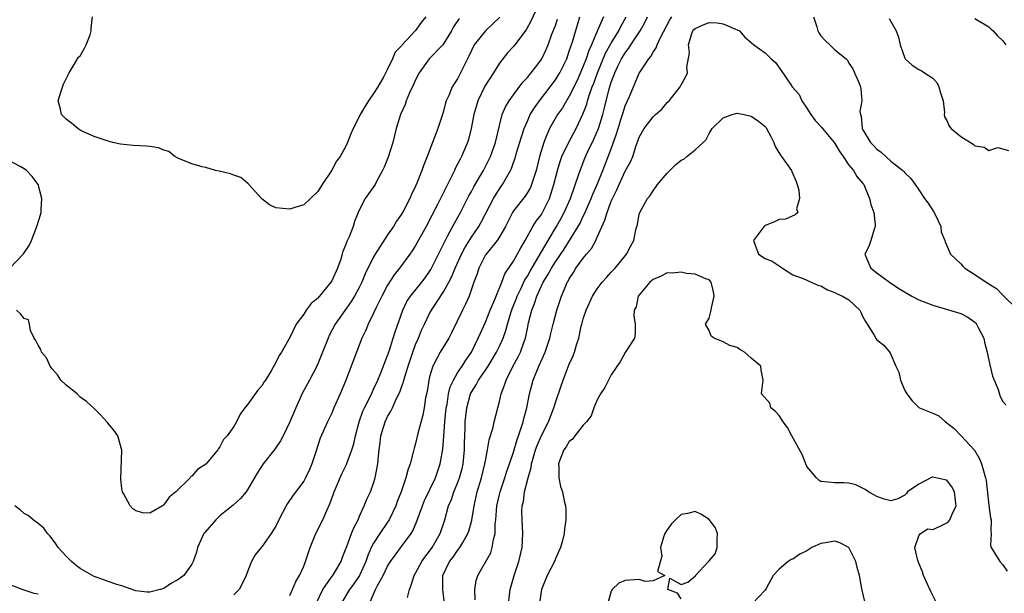
# Model space of a CAD drawing. Units: inches. Extents: x 2526000 to 2529000, y 1539000 to 1542000.
# Drawn here: x 2528570 to 2528711, y 1539172 to 1539255 of the extents above; entities that cross this region are included whole.
import ezdxf

# ---------------------------------------------------------------- set-up
doc = ezdxf.new("R2010")
doc.units = ezdxf.units.IN
doc.header["$MEASUREMENT"] = 0
doc.layers.add('LD25261539_2ft', color=253, linetype='Continuous')

msp = doc.modelspace()

# ---------------------------------------------------------------- linework, layer by layer
at = {"layer": 'LD25261539_2ft'}
for points, elevation in [([(2528644.43, 1539256.43), (2528643.52, 1539254.48), (2528642.84, 1539253.16), (2528641.19, 1539251), (2528641, 1539250.77), (2528640.15, 1539249.85), (2528639, 1539248.37), (2528638.15, 1539247), (2528636.93, 1539245.07), (2528635.92, 1539243), (2528635.7, 1539242.3), (2528635.33, 1539241), (2528634.97, 1539239), (2528634.58, 1539237.42), (2528634.45, 1539237), (2528633.57, 1539235), (2528633.36, 1539234.64), (2528633, 1539233.89), (2528632.69, 1539233.31), (2528632.55, 1539233), (2528632.14, 1539232.14), (2528631.37, 1539230.63), (2528630.14, 1539228.14), (2528628.51, 1539225), (2528627, 1539222.24), (2528626.51, 1539221.49), (2528626.18, 1539221), (2528624.72, 1539219), (2528623.95, 1539218.05), (2528623, 1539216.58), (2528622.17, 1539215), (2528621.37, 1539213.37), (2528621, 1539212.55), (2528620.21, 1539211), (2528619.88, 1539210.12), (2528619.33, 1539209), (2528618.55, 1539207), (2528617, 1539202.82), (2528616.22, 1539201), (2528615.32, 1539199), (2528615, 1539198.24), (2528614.38, 1539197), (2528613.35, 1539194.65), (2528612.71, 1539192.71), (2528612.16, 1539191), (2528611.82, 1539190.18), (2528611.27, 1539189), (2528611, 1539188.52), (2528609.51, 1539186.49), (2528608.68, 1539185.32), (2528608.49, 1539185), (2528607.43, 1539183), (2528607, 1539182.08), (2528606.35, 1539181), (2528605, 1539179.12), (2528604.89, 1539179), (2528604.05, 1539177.95), (2528603.55, 1539177), (2528603, 1539175.65), (2528602.78, 1539175), (2528602.2, 1539173.8), (2528601.75, 1539173), (2528601, 1539172.25)], 8648), ([(2528639.06, 1539254.94), (2528637, 1539252.99), (2528635.4, 1539251), (2528635, 1539250.2), (2528634.63, 1539249.37), (2528633.86, 1539247.86), (2528633.45, 1539247), (2528633.29, 1539246.71), (2528633, 1539246.11), (2528632.26, 1539245), (2528631.76, 1539243.76), (2528631.4, 1539243), (2528631.29, 1539242.71), (2528631, 1539241.49), (2528630.86, 1539241), (2528630.18, 1539239), (2528629.41, 1539237), (2528628.68, 1539235), (2528628.18, 1539233.82), (2528627.92, 1539233), (2528627.2, 1539231.2), (2528627, 1539230.76), (2528626.42, 1539229.58), (2528626.17, 1539229), (2528625.3, 1539227.3), (2528625, 1539226.75), (2528624.27, 1539225.73), (2528623.84, 1539225), (2528623, 1539223.78), (2528621.22, 1539221), (2528621, 1539220.62), (2528619.79, 1539218.21), (2528619.32, 1539217), (2528619, 1539216.36), (2528618.27, 1539215), (2528617.78, 1539214.22), (2528615.51, 1539211), (2528614.64, 1539209.36), (2528614.48, 1539209), (2528613.7, 1539207), (2528613, 1539205.31), (2528612.86, 1539205), (2528611.81, 1539203), (2528611.55, 1539202.45), (2528610.84, 1539201.16), (2528609.85, 1539199), (2528609, 1539197), (2528608.05, 1539195), (2528607.69, 1539194.31), (2528606.88, 1539193.12), (2528605.21, 1539191), (2528604.34, 1539189.66), (2528603, 1539187.35), (2528602.75, 1539187), (2528601.96, 1539186.04), (2528600.91, 1539185.09), (2528599, 1539183.56), (2528598.41, 1539183), (2528596.83, 1539181.18), (2528596.71, 1539181), (2528595.78, 1539179), (2528595.64, 1539178.36), (2528595.19, 1539177), (2528595, 1539176.63), (2528593.83, 1539175), (2528593, 1539174.38), (2528592.09, 1539173.91), (2528591, 1539173.16), (2528590.47, 1539173), (2528589, 1539172.62), (2528588.61, 1539172.61), (2528587, 1539172.82), (2528585, 1539173.52), (2528584.26, 1539173.74), (2528583, 1539174.17), (2528582.4, 1539174.4), (2528581, 1539174.88), (2528579, 1539176.02), (2528578.46, 1539176.46), (2528577.77, 1539177), (2528577, 1539177.76), (2528575.88, 1539179), (2528575.55, 1539179.55), (2528575, 1539180.25), (2528574.68, 1539180.68), (2528574.33, 1539181), (2528573.8, 1539181.8), (2528573, 1539182.45), (2528572.28, 1539183), (2528571.58, 1539183.58), (2528571, 1539183.9), (2528570.42, 1539184.42), (2528569.69, 1539185)], 8646), ([(2528633.24, 1539254.76), (2528632.44, 1539253.56), (2528632.14, 1539253), (2528631, 1539251.15), (2528630.89, 1539251), (2528628.94, 1539249), (2528627.5, 1539247), (2528627, 1539246.01), (2528626.69, 1539245.31), (2528626.12, 1539244.12), (2528625.68, 1539243), (2528625.53, 1539242.47), (2528624.83, 1539241), (2528624.24, 1539239), (2528623.98, 1539238.02), (2528623.74, 1539237), (2528623.07, 1539234.93), (2528622.51, 1539233.49), (2528622.28, 1539233), (2528621.41, 1539231.41), (2528621.2, 1539231), (2528619.81, 1539229), (2528619, 1539227.44), (2528618.8, 1539227), (2528618.28, 1539225.72), (2528618.05, 1539225), (2528617.48, 1539223.48), (2528617.18, 1539222.82), (2528617, 1539222.29), (2528616.61, 1539221.39), (2528616.52, 1539221), (2528616.29, 1539220.3), (2528615.81, 1539219), (2528615, 1539217.2), (2528614.88, 1539217), (2528613, 1539214.72), (2528612.06, 1539213.94), (2528611.36, 1539213), (2528611, 1539212.44), (2528609.94, 1539211), (2528609, 1539209.08), (2528607.8, 1539207), (2528607.47, 1539206.53), (2528607, 1539205.49), (2528606.33, 1539204.33), (2528605.52, 1539203), (2528605.31, 1539202.69), (2528605, 1539202.18), (2528604.44, 1539201.56), (2528603, 1539199.55), (2528602.56, 1539199), (2528601.91, 1539198.09), (2528601.4, 1539197), (2528601, 1539196.34), (2528600.03, 1539195), (2528599.52, 1539194.48), (2528599, 1539193.41), (2528598.79, 1539193.21), (2528598.7, 1539193), (2528597.05, 1539191), (2528597, 1539190.95), (2528595.8, 1539190.2), (2528595, 1539189.25), (2528594.83, 1539189.17), (2528594.74, 1539189), (2528592.7, 1539187), (2528591.76, 1539186.24), (2528591, 1539185.12), (2528590.91, 1539185.09), (2528590.8, 1539185), (2528589, 1539183.94), (2528587.99, 1539183.99), (2528587, 1539184.27), (2528586.54, 1539184.54), (2528586.18, 1539185), (2528585.23, 1539186.77), (2528585.09, 1539187), (2528585, 1539187.46), (2528584.81, 1539188.81), (2528584.97, 1539192.97), (2528584.39, 1539195), (2528583.82, 1539195.82), (2528583, 1539196.78), (2528582.91, 1539196.91), (2528582.81, 1539197), (2528581.96, 1539197.96), (2528581, 1539198.92), (2528579.91, 1539199.91), (2528579, 1539200.55), (2528578.57, 1539201), (2528577, 1539202.25), (2528576.24, 1539203), (2528575.75, 1539203.75), (2528575, 1539204.62), (2528574.73, 1539205), (2528574.18, 1539206.18), (2528573.5, 1539207), (2528573.38, 1539207.38), (2528573, 1539208), (2528572.68, 1539208.68), (2528572.45, 1539209), (2528571.92, 1539210.08), (2528571.76, 1539211), (2528571.61, 1539211.61), (2528571, 1539211.79), (2528570.5, 1539212.5), (2528569.91, 1539213)], 8644), ([(2528628.49, 1539255), (2528627.8, 1539254.2), (2528627, 1539253.04), (2528625.05, 1539250.95), (2528625, 1539250.86), (2528624.07, 1539249.93), (2528623.71, 1539249), (2528623, 1539247.5), (2528622.47, 1539246.47), (2528621.62, 1539245), (2528621, 1539244.01), (2528620.27, 1539243), (2528619.77, 1539242.23), (2528619.08, 1539241), (2528619, 1539240.79), (2528618.06, 1539239), (2528617.74, 1539238.26), (2528617.28, 1539237), (2528617, 1539236.39), (2528616.19, 1539235), (2528615.67, 1539234.33), (2528615, 1539233.06), (2528613.62, 1539231), (2528613, 1539229.99), (2528611, 1539228.08), (2528609.71, 1539227.71), (2528609, 1539227.47), (2528607, 1539227.65), (2528606.09, 1539228.09), (2528605, 1539228.95), (2528603.17, 1539231), (2528603.11, 1539231.11), (2528603, 1539231.16), (2528602.02, 1539232.02), (2528601, 1539232.34), (2528600.54, 1539232.54), (2528598.9, 1539232.9), (2528598.4, 1539233), (2528597, 1539233.41), (2528596.46, 1539233.54), (2528595, 1539233.95), (2528593, 1539234.75), (2528592.57, 1539235), (2528591.71, 1539235.71), (2528591, 1539235.9), (2528590.24, 1539236.24), (2528589, 1539236.44), (2528588.5, 1539236.5), (2528586.6, 1539236.6), (2528584.77, 1539236.77), (2528583.69, 1539237), (2528583, 1539237.18), (2528581, 1539237.86), (2528579.41, 1539238.59), (2528579, 1539238.79), (2528578.66, 1539239), (2528577.77, 1539239.77), (2528577, 1539240.36), (2528576.67, 1539240.67), (2528576.36, 1539241), (2528576.2, 1539241.8), (2528575.88, 1539243), (2528576.23, 1539244.23), (2528576.63, 1539245.37), (2528577.3, 1539246.7), (2528577.42, 1539247), (2528578.18, 1539248.18), (2528578.78, 1539249.22), (2528579, 1539249.44), (2528579.57, 1539250.43), (2528579.88, 1539251), (2528580.43, 1539252.43), (2528580.6, 1539253), (2528580.61, 1539253.39), (2528580.8, 1539255)], 8642), ([(2528609, 1539172.16), (2528609.38, 1539173), (2528609.87, 1539174.13), (2528610.38, 1539175), (2528611, 1539176.36), (2528611.27, 1539177), (2528611.69, 1539178.31), (2528611.93, 1539179), (2528612.74, 1539181), (2528613.75, 1539183), (2528614.3, 1539184.3), (2528614.74, 1539185.26), (2528615.28, 1539186.72), (2528615.37, 1539187), (2528616.44, 1539189.56), (2528617.11, 1539190.89), (2528617.21, 1539191.21), (2528617.9, 1539193), (2528618.16, 1539193.84), (2528618.43, 1539195), (2528618.95, 1539197), (2528619.47, 1539198.53), (2528619.68, 1539199), (2528620.39, 1539200.39), (2528620.77, 1539201.23), (2528621, 1539201.68), (2528621.6, 1539203), (2528622.02, 1539204.02), (2528623, 1539206.51), (2528623.26, 1539207.26), (2528623.82, 1539209), (2528624.09, 1539209.91), (2528625.19, 1539213), (2528625.77, 1539214.23), (2528626.28, 1539215), (2528627.9, 1539217), (2528628.37, 1539217.63), (2528629, 1539218.55), (2528629.17, 1539218.83), (2528631, 1539222.46), (2528631.17, 1539222.83), (2528631.58, 1539223.58), (2528632.55, 1539225.45), (2528633.42, 1539227), (2528634.64, 1539229.36), (2528635, 1539230.01), (2528635.34, 1539230.66), (2528636.31, 1539232.31), (2528636.7, 1539233), (2528637.49, 1539234.51), (2528637.7, 1539235), (2528638.42, 1539237), (2528639, 1539239.43), (2528639.4, 1539241), (2528639.87, 1539242.13), (2528640.4, 1539243), (2528641, 1539243.82), (2528642.37, 1539245.63), (2528643, 1539246.31), (2528643.3, 1539246.7), (2528643.56, 1539247), (2528645, 1539248.91), (2528645.05, 1539249), (2528645.69, 1539250.31), (2528645.97, 1539251), (2528646.52, 1539252.52), (2528647, 1539253.78), (2528647.31, 1539254.69)], 8650), ([(2528612.8, 1539171), (2528613.74, 1539173), (2528615.09, 1539174.91), (2528615.17, 1539175), (2528615.46, 1539175.46), (2528616.36, 1539177), (2528616.51, 1539177.49), (2528617, 1539178.72), (2528617.06, 1539178.94), (2528617.16, 1539179.16), (2528617.83, 1539181), (2528618.16, 1539181.84), (2528618.79, 1539183), (2528619, 1539183.52), (2528619.65, 1539185), (2528620.04, 1539185.96), (2528620.53, 1539187), (2528621, 1539188.25), (2528621.23, 1539189), (2528621.59, 1539191), (2528621.63, 1539191.63), (2528621.78, 1539193), (2528621.94, 1539194.06), (2528622.05, 1539195), (2528622.64, 1539197), (2528623, 1539197.76), (2528623.48, 1539198.52), (2528623.68, 1539199), (2528624.24, 1539200.24), (2528624.75, 1539201.25), (2528625, 1539201.97), (2528625.28, 1539202.72), (2528625.34, 1539203), (2528625.46, 1539203.46), (2528625.94, 1539205), (2528626.6, 1539207), (2528627, 1539208.07), (2528627.41, 1539209), (2528627.87, 1539210.13), (2528628.27, 1539211), (2528629, 1539212.52), (2528629.26, 1539213), (2528631, 1539215.62), (2528631.76, 1539217), (2528632.18, 1539217.82), (2528632.65, 1539219), (2528633.59, 1539221), (2528634.07, 1539221.93), (2528635, 1539223.45), (2528636.04, 1539225), (2528636.39, 1539225.61), (2528638.14, 1539229), (2528639, 1539230.36), (2528639.46, 1539231), (2528639.99, 1539231.99), (2528640.58, 1539233), (2528640.71, 1539233.29), (2528641, 1539234.14), (2528641.23, 1539234.77), (2528641.41, 1539235.41), (2528642.16, 1539237.84), (2528642.54, 1539239), (2528643, 1539240.09), (2528643.41, 1539241), (2528644, 1539242), (2528644.71, 1539243), (2528646.28, 1539245), (2528647, 1539245.98), (2528647.4, 1539246.6), (2528647.63, 1539247), (2528648.62, 1539249), (2528649, 1539250.07), (2528649.45, 1539251.45), (2528650.15, 1539253.85), (2528650.51, 1539255)], 8652), ([(2528653.88, 1539255), (2528653, 1539252.96), (2528652.19, 1539251), (2528651.81, 1539250.19), (2528651.42, 1539249), (2528651, 1539247.93), (2528650.1, 1539245.9), (2528649, 1539243.66), (2528648.58, 1539243), (2528648.01, 1539241.99), (2528647.31, 1539241), (2528646.16, 1539239), (2528645.61, 1539237.61), (2528645.34, 1539237), (2528644.75, 1539235), (2528644.24, 1539233), (2528643.86, 1539231.86), (2528643.61, 1539231), (2528643.43, 1539230.57), (2528643, 1539229.85), (2528642.67, 1539229.33), (2528641, 1539227.21), (2528640.86, 1539227), (2528640.24, 1539225.76), (2528639.87, 1539225), (2528639, 1539223.51), (2528638.67, 1539223), (2528637.27, 1539221.27), (2528637, 1539220.91), (2528636.04, 1539219), (2528635.8, 1539218.2), (2528635.36, 1539217), (2528634.66, 1539215), (2528634.15, 1539213.85), (2528633.71, 1539213), (2528632.17, 1539209.83), (2528631.75, 1539209), (2528630.54, 1539207), (2528630.06, 1539206.06), (2528629.46, 1539205), (2528629, 1539203.45), (2528628.88, 1539203), (2528628.64, 1539201.36), (2528628.44, 1539200.44), (2528628.21, 1539199), (2528628.02, 1539197.98), (2528627.34, 1539195.34), (2528627, 1539193.9), (2528626.79, 1539193.22), (2528626.67, 1539192.67), (2528626.23, 1539191), (2528625.9, 1539190.1), (2528625.63, 1539189), (2528624.93, 1539187), (2528624.39, 1539185.61), (2528624.18, 1539185), (2528623.23, 1539183), (2528623.15, 1539182.85), (2528623, 1539182.66), (2528621.9, 1539181), (2528621, 1539179.62), (2528620.67, 1539179), (2528620.15, 1539177.85), (2528619.87, 1539177), (2528618.96, 1539175), (2528618.19, 1539173.81), (2528617.56, 1539173), (2528616.35, 1539171)], 8654), ([(2528620.43, 1539171), (2528621.28, 1539173), (2528621.55, 1539173.55), (2528622.35, 1539175), (2528623, 1539176.34), (2528623.4, 1539177), (2528624.06, 1539177.94), (2528625, 1539179.15), (2528626.35, 1539181), (2528626.61, 1539181.39), (2528627.2, 1539182.8), (2528627.97, 1539185), (2528628.27, 1539185.73), (2528629.86, 1539189), (2528630.53, 1539191), (2528630.91, 1539193.09), (2528631.06, 1539194.94), (2528631.19, 1539197), (2528631.39, 1539199), (2528631.5, 1539199.5), (2528631.73, 1539201), (2528631.97, 1539202.03), (2528632.41, 1539203), (2528633, 1539204.01), (2528633.65, 1539205), (2528634.17, 1539205.83), (2528635.01, 1539207.01), (2528635.97, 1539209), (2528636.28, 1539209.72), (2528637, 1539211.3), (2528637.67, 1539213), (2528638.2, 1539214.2), (2528638.52, 1539215), (2528639.35, 1539217), (2528639.79, 1539218.21), (2528641, 1539220.03), (2528642.06, 1539221.94), (2528642.7, 1539223), (2528643.8, 1539225), (2528644.25, 1539225.75), (2528645, 1539226.71), (2528645.17, 1539227), (2528646.17, 1539229), (2528646.8, 1539231), (2528647.3, 1539233), (2528647.69, 1539234.31), (2528647.95, 1539235), (2528648.93, 1539237.07), (2528649.98, 1539239), (2528650.95, 1539241.05), (2528651.49, 1539242.51), (2528651.62, 1539243), (2528651.9, 1539243.9), (2528652.29, 1539245), (2528652.5, 1539245.5), (2528653.02, 1539247), (2528654.19, 1539249.81), (2528655, 1539251.26), (2528656.07, 1539253), (2528656.37, 1539253.63), (2528657.14, 1539255)], 8656), ([(2528625.84, 1539171.84), (2528626.12, 1539173), (2528626.39, 1539173.61), (2528626.79, 1539175), (2528627, 1539175.34), (2528627.92, 1539177), (2528628.35, 1539177.65), (2528629, 1539178.48), (2528629.36, 1539179), (2528630.51, 1539181), (2528631.17, 1539183), (2528631.73, 1539185), (2528632.12, 1539185.88), (2528632.49, 1539187), (2528633, 1539188.24), (2528633.28, 1539189), (2528633.65, 1539190.35), (2528633.8, 1539191), (2528634.01, 1539193), (2528634.02, 1539193.98), (2528634.11, 1539196.11), (2528634.12, 1539197), (2528634.2, 1539197.8), (2528634.35, 1539199), (2528634.86, 1539201), (2528635, 1539201.27), (2528635.68, 1539202.32), (2528636.01, 1539203), (2528637, 1539204.41), (2528637.39, 1539205), (2528638.6, 1539207), (2528639, 1539207.84), (2528639.52, 1539209), (2528639.9, 1539210.1), (2528640.14, 1539211), (2528640.63, 1539212.63), (2528640.82, 1539213.18), (2528641.41, 1539214.59), (2528641.55, 1539215), (2528642.07, 1539216.07), (2528642.65, 1539217.35), (2528643, 1539217.88), (2528643.39, 1539218.61), (2528644.54, 1539220.53), (2528644.86, 1539221.14), (2528645, 1539221.35), (2528645.95, 1539223), (2528647.18, 1539225), (2528647.84, 1539226.16), (2528648.28, 1539227), (2528649.15, 1539229), (2528650.33, 1539232.33), (2528650.54, 1539233), (2528651.24, 1539234.76), (2528651.62, 1539235.62), (2528652.52, 1539237.48), (2528653.15, 1539239), (2528653.77, 1539241), (2528654.04, 1539241.96), (2528654.72, 1539244.72), (2528654.8, 1539245), (2528655, 1539245.63), (2528655.38, 1539246.62), (2528655.5, 1539247), (2528655.95, 1539247.95), (2528656.47, 1539249), (2528657, 1539249.87), (2528657.5, 1539250.5), (2528657.81, 1539251), (2528659.15, 1539253), (2528659.8, 1539254.2), (2528660.17, 1539255)], 8658), ([(2528631.14, 1539171), (2528630.89, 1539173), (2528630.91, 1539175), (2528631.87, 1539177), (2528632.37, 1539177.63), (2528633, 1539178.58), (2528633.19, 1539178.81), (2528633.32, 1539179), (2528633.74, 1539179.74), (2528634.5, 1539181), (2528634.63, 1539181.37), (2528635.06, 1539182.94), (2528635.37, 1539185), (2528635.69, 1539186.31), (2528635.83, 1539187), (2528636.44, 1539189), (2528636.93, 1539191), (2528637, 1539191.45), (2528637.3, 1539193), (2528637.55, 1539194.45), (2528638.05, 1539196.05), (2528638.27, 1539197), (2528639, 1539199.91), (2528639.24, 1539201), (2528639.74, 1539202.26), (2528639.96, 1539203), (2528640.92, 1539204.92), (2528641.68, 1539206.32), (2528641.99, 1539207), (2528642.53, 1539208.53), (2528642.71, 1539209), (2528642.78, 1539209.22), (2528643, 1539210.39), (2528643.17, 1539211.17), (2528643.63, 1539213), (2528644.04, 1539213.96), (2528644.34, 1539215), (2528645, 1539216.48), (2528645.25, 1539217), (2528645.94, 1539218.06), (2528646.43, 1539219), (2528647, 1539219.94), (2528648.24, 1539221.76), (2528650.28, 1539225), (2528650.55, 1539225.45), (2528651, 1539226.44), (2528651.19, 1539226.81), (2528651.46, 1539227.46), (2528652.13, 1539229), (2528652.37, 1539229.63), (2528652.99, 1539231), (2528653.81, 1539233), (2528655, 1539236.09), (2528655.77, 1539238.23), (2528655.99, 1539239), (2528656.43, 1539240.43), (2528656.69, 1539241.31), (2528657, 1539242.24), (2528657.61, 1539243.61), (2528658.18, 1539245), (2528658.43, 1539245.57), (2528659, 1539246.92), (2528659.12, 1539247.12), (2528660.36, 1539249), (2528660.66, 1539249.34), (2528661, 1539249.97), (2528661.43, 1539250.57), (2528661.58, 1539251), (2528662.06, 1539252.06), (2528663.4, 1539254.6), (2528663.67, 1539255)], 8660), ([(2528635.51, 1539171.51), (2528635.48, 1539173), (2528635.69, 1539174.31), (2528635.89, 1539175), (2528637.75, 1539178.25), (2528637.98, 1539179), (2528638.14, 1539180.14), (2528638.39, 1539181), (2528638.41, 1539182.41), (2528638.48, 1539183), (2528638.63, 1539185), (2528639, 1539186.6), (2528639.1, 1539187), (2528639.79, 1539189), (2528640.07, 1539189.93), (2528640.45, 1539191), (2528641, 1539192.66), (2528641.53, 1539194.47), (2528641.73, 1539195), (2528642.13, 1539196.13), (2528642.39, 1539197), (2528642.5, 1539197.5), (2528642.91, 1539199), (2528643.31, 1539201), (2528643.84, 1539203), (2528644.64, 1539205), (2528645.55, 1539207), (2528646.22, 1539209), (2528646.36, 1539209.64), (2528646.68, 1539211), (2528647.19, 1539213), (2528647.86, 1539215), (2528648.48, 1539216.48), (2528648.71, 1539217), (2528648.83, 1539217.17), (2528649, 1539217.51), (2528649.6, 1539218.4), (2528649.95, 1539219), (2528651, 1539220.44), (2528651.45, 1539221), (2528652.16, 1539221.84), (2528652.77, 1539223), (2528653, 1539223.47), (2528654.1, 1539225.9), (2528654.42, 1539227), (2528655, 1539228.6), (2528655.16, 1539229), (2528655.78, 1539230.22), (2528656.11, 1539231), (2528657, 1539232.89), (2528657.75, 1539234.25), (2528658.07, 1539235), (2528658.58, 1539236.58), (2528658.81, 1539237.19), (2528659, 1539237.79), (2528659.71, 1539239), (2528661, 1539240.71), (2528661.32, 1539241), (2528662.23, 1539241.77), (2528663, 1539242.72), (2528663.27, 1539243), (2528664.87, 1539245), (2528664.92, 1539245.08), (2528665, 1539245.26), (2528665.64, 1539246.36), (2528665.89, 1539247), (2528665.8, 1539247.8), (2528666.17, 1539249.83), (2528666.07, 1539251), (2528666.5, 1539252.5), (2528666.68, 1539253), (2528666.82, 1539253.18), (2528667, 1539253.34), (2528668.14, 1539253.86), (2528669, 1539254.2), (2528670.13, 1539254.13), (2528671, 1539253.99), (2528672.77, 1539253.23), (2528673, 1539253.16), (2528673.34, 1539253), (2528674.11, 1539252.11), (2528675, 1539251.32), (2528675.42, 1539251), (2528677, 1539249.87), (2528677.9, 1539249), (2528678.48, 1539248.48), (2528679.33, 1539247.33), (2528680.62, 1539245.38), (2528680.89, 1539245), (2528681.87, 1539243.87), (2528682.25, 1539243), (2528683, 1539241.94), (2528683.56, 1539241), (2528684.17, 1539240.17), (2528685.14, 1539239.14), (2528685.23, 1539239), (2528686.9, 1539237), (2528687, 1539236.85), (2528687.68, 1539235.68), (2528688.17, 1539235), (2528689, 1539233.79), (2528689.65, 1539233), (2528690.13, 1539232.13), (2528691, 1539231.16), (2528691.12, 1539231), (2528691.23, 1539230.77), (2528691.96, 1539229), (2528692.14, 1539228.14), (2528692.55, 1539227), (2528692.76, 1539225.24), (2528692.76, 1539225), (2528692.61, 1539224.61), (2528692.14, 1539223), (2528691.87, 1539222.13), (2528691.28, 1539221), (2528691.78, 1539219.78), (2528692.12, 1539219), (2528693, 1539218.37), (2528694.79, 1539217), (2528696.12, 1539216.12), (2528698, 1539215), (2528699, 1539214.49), (2528701, 1539213.7), (2528705, 1539212.51), (2528706, 1539212), (2528707, 1539211.3), (2528707.16, 1539211.16), (2528707.26, 1539211), (2528707.5, 1539210.5), (2528708.28, 1539209), (2528708.4, 1539208.4), (2528708.78, 1539207), (2528709.14, 1539205.14), (2528709.19, 1539205), (2528709.53, 1539203.53), (2528710.34, 1539201.66), (2528710.65, 1539200.65), (2528711, 1539199.91), (2528711.43, 1539199.43)], 8662), ([(2528683.93, 1539255), (2528684.43, 1539253.57), (2528684.57, 1539253), (2528684.72, 1539252.72), (2528685, 1539252.31), (2528685.61, 1539251.61), (2528686.26, 1539251), (2528687, 1539250.27), (2528688.59, 1539249), (2528688.79, 1539248.79), (2528689, 1539248.38), (2528689.56, 1539247.56), (2528689.82, 1539247), (2528690.41, 1539245.59), (2528690.64, 1539245), (2528690.69, 1539244.69), (2528690.86, 1539243), (2528690.57, 1539241.43), (2528690.64, 1539241), (2528690.77, 1539240.77), (2528690.91, 1539239), (2528691, 1539238.82), (2528692.08, 1539237), (2528692.55, 1539236.55), (2528693, 1539236.04), (2528693.62, 1539235.62), (2528695, 1539234.36), (2528696.73, 1539233), (2528696.87, 1539232.87), (2528697, 1539232.65), (2528697.88, 1539231.88), (2528698.46, 1539231), (2528699, 1539230.24), (2528699.83, 1539229), (2528700.34, 1539228.34), (2528701.11, 1539227.11), (2528701.38, 1539226.62), (2528702.16, 1539225), (2528702.22, 1539224.22), (2528702.74, 1539223), (2528702.78, 1539222.78), (2528703.55, 1539221), (2528704.31, 1539220.31), (2528705, 1539219.65), (2528705.29, 1539219.29), (2528705.57, 1539219), (2528707, 1539218.13), (2528708.63, 1539217), (2528708.88, 1539216.88), (2528709, 1539216.77), (2528710.11, 1539216.11), (2528711, 1539215.15), (2528711.09, 1539215.09), (2528713, 1539213.26)], 8660), ([(2528694.78, 1539254.78), (2528695, 1539254.35), (2528695.76, 1539253), (2528696.11, 1539252.11), (2528696.34, 1539251), (2528697, 1539249.09), (2528697.06, 1539249), (2528698.07, 1539248.07), (2528699, 1539247.46), (2528699.34, 1539247.34), (2528699.81, 1539247), (2528701, 1539246.21), (2528701.59, 1539245.59), (2528701.86, 1539245), (2528702.11, 1539244.11), (2528702.47, 1539243), (2528702.67, 1539241.33), (2528702.62, 1539241), (2528702.69, 1539240.69), (2528703, 1539240.14), (2528703.34, 1539239.34), (2528703.64, 1539239), (2528705, 1539237.88), (2528706.77, 1539236.77), (2528707, 1539236.54), (2528708.34, 1539236.34), (2528709, 1539235.89), (2528710.31, 1539236.31), (2528711.85, 1539235.85)], 8658), ([(2528707, 1539254.75), (2528709, 1539253.57), (2528709.31, 1539253.31), (2528709.64, 1539253), (2528710.28, 1539252.28), (2528711, 1539251.56), (2528711.45, 1539251)], 8656), ([(2528640.31, 1539171), (2528640.55, 1539173), (2528641.11, 1539175), (2528641.77, 1539177), (2528641.99, 1539178.01), (2528642.23, 1539179), (2528642.36, 1539181), (2528642.25, 1539183), (2528642.22, 1539184.22), (2528642.26, 1539185), (2528642.42, 1539185.58), (2528642.6, 1539187), (2528643.09, 1539189), (2528643.54, 1539190.46), (2528643.61, 1539191), (2528643.83, 1539191.83), (2528644.18, 1539193), (2528644.39, 1539193.61), (2528645, 1539195.05), (2528646.01, 1539197), (2528646.78, 1539199), (2528647, 1539199.79), (2528647.81, 1539202.19), (2528648.1, 1539203), (2528649, 1539205.25), (2528649.56, 1539206.44), (2528649.76, 1539207), (2528650.04, 1539208.04), (2528650.36, 1539209), (2528650.71, 1539210.71), (2528650.79, 1539211), (2528651, 1539211.74), (2528651.41, 1539213), (2528652.33, 1539215), (2528653, 1539216.07), (2528653.71, 1539217), (2528654.31, 1539217.69), (2528655, 1539218.44), (2528655.56, 1539219), (2528657, 1539220.78), (2528657.2, 1539221), (2528657.79, 1539222.21), (2528658.22, 1539223), (2528658.52, 1539224.52), (2528658.65, 1539225), (2528658.75, 1539225.25), (2528659, 1539226.73), (2528659.08, 1539227), (2528660.19, 1539229), (2528660.58, 1539229.42), (2528661, 1539230.07), (2528661.63, 1539231), (2528663, 1539232.61), (2528663.37, 1539233), (2528664.2, 1539233.8), (2528665, 1539234.49), (2528665.36, 1539234.64), (2528665.83, 1539235), (2528667, 1539235.94), (2528668.15, 1539237), (2528668.57, 1539237.43), (2528669, 1539238.3), (2528669.42, 1539239), (2528671, 1539240.54), (2528672.28, 1539241), (2528673, 1539241.2), (2528673.99, 1539241), (2528675, 1539240.76), (2528676.07, 1539240.07), (2528677, 1539239.29), (2528677.14, 1539239.14), (2528677.23, 1539239), (2528677.85, 1539237.85), (2528678.24, 1539237), (2528678.43, 1539236.43), (2528679.19, 1539235.19), (2528679.36, 1539235), (2528680.8, 1539233), (2528680.85, 1539232.85), (2528681.44, 1539231.44), (2528681.59, 1539231), (2528681.82, 1539230.17), (2528681.92, 1539229), (2528681.51, 1539227.51), (2528681.68, 1539227), (2528681.33, 1539226.67), (2528679.95, 1539226.05), (2528679, 1539225.97), (2528678.36, 1539225.64), (2528677, 1539225.15), (2528676.92, 1539225.08), (2528675.33, 1539223), (2528675.53, 1539222.47), (2528676.06, 1539221), (2528677, 1539220.39), (2528678.01, 1539220.01), (2528679, 1539219.33), (2528679.22, 1539219.22), (2528679.49, 1539219), (2528681, 1539218.07), (2528682.45, 1539217.55), (2528683.61, 1539217), (2528684.57, 1539216.57), (2528685, 1539216.48), (2528685.92, 1539215.92), (2528687, 1539215.54), (2528687.33, 1539215.33), (2528688.07, 1539215), (2528689, 1539214.47), (2528690.55, 1539213), (2528690.72, 1539212.72), (2528691, 1539212.07), (2528691.37, 1539211.37), (2528692.59, 1539209.41), (2528692.9, 1539208.9), (2528693, 1539208.76), (2528694.01, 1539208.01), (2528694.88, 1539206.88), (2528695.72, 1539205), (2528696.14, 1539204.14), (2528696.38, 1539203), (2528697, 1539201.5), (2528697.28, 1539201), (2528698.03, 1539200.03), (2528699, 1539199.05), (2528699.09, 1539199), (2528701, 1539198.24), (2528701.87, 1539197.87), (2528702.82, 1539197), (2528703, 1539196.89), (2528704.06, 1539196.06), (2528705.04, 1539195), (2528706.97, 1539192.97), (2528707.7, 1539191.7), (2528707.99, 1539191), (2528708.34, 1539189.66), (2528708.56, 1539189), (2528708.63, 1539188.63), (2528709, 1539185.05), (2528709.26, 1539183.26), (2528709.36, 1539183), (2528709.29, 1539181.29), (2528709.36, 1539181), (2528709.28, 1539179.28), (2528709.33, 1539179), (2528709.97, 1539178.03), (2528710.6, 1539177), (2528711, 1539176.55), (2528711.63, 1539175.63)], 8664), ([(2528568.97, 1539219), (2528570.93, 1539221.07), (2528571.74, 1539222.26), (2528572.06, 1539223), (2528572.83, 1539225), (2528572.85, 1539225.15), (2528573.33, 1539226.67), (2528573.42, 1539227), (2528573.42, 1539227.42), (2528573.55, 1539229), (2528573.03, 1539231), (2528572.15, 1539232.15), (2528571.34, 1539233), (2528571, 1539233.24), (2528570.42, 1539233.58), (2528569, 1539234.35)], 8644), ([(2528701.58, 1539171), (2528700.73, 1539172.73), (2528699.68, 1539175), (2528699.53, 1539175.53), (2528699, 1539176.79), (2528698.89, 1539177), (2528698.84, 1539177.16), (2528698.43, 1539179), (2528699, 1539180.7), (2528699.22, 1539181), (2528700.29, 1539181.71), (2528701, 1539181.61), (2528702.07, 1539182.07), (2528703, 1539182.56), (2528703.24, 1539182.76), (2528703.44, 1539183), (2528703.77, 1539183.77), (2528704.36, 1539185), (2528704.24, 1539185.76), (2528704.09, 1539187), (2528703.72, 1539187.72), (2528703, 1539188.64), (2528702.71, 1539188.71), (2528701, 1539189.08), (2528700.93, 1539189.07), (2528699, 1539188.08), (2528697.39, 1539187), (2528697.23, 1539186.77), (2528697, 1539186.52), (2528696.02, 1539185.98), (2528695, 1539185.72), (2528694.05, 1539185.95), (2528693, 1539186.34), (2528691.8, 1539187), (2528691.33, 1539187.33), (2528689.98, 1539187.98), (2528689, 1539188.24), (2528688.28, 1539188.28), (2528687, 1539188.26), (2528685, 1539188.48), (2528684.68, 1539188.68), (2528684.34, 1539189), (2528683, 1539190.63), (2528682.84, 1539191), (2528682.33, 1539192.33), (2528680.83, 1539195), (2528680.22, 1539196.22), (2528679.59, 1539197), (2528679, 1539197.9), (2528678.48, 1539198.48), (2528677.85, 1539199), (2528677.68, 1539199.68), (2528676.49, 1539201), (2528676.56, 1539201.44), (2528676.74, 1539203), (2528676.43, 1539204.43), (2528676.38, 1539205), (2528675, 1539206.11), (2528674.08, 1539207), (2528673.39, 1539207.39), (2528673, 1539207.65), (2528671.96, 1539207.96), (2528671, 1539208.46), (2528669.72, 1539209), (2528669.29, 1539209.29), (2528669, 1539210.08), (2528668.49, 1539211), (2528669, 1539211.86), (2528669.29, 1539213), (2528669.34, 1539213.34), (2528669.73, 1539215), (2528669.64, 1539215.64), (2528669.31, 1539217), (2528669, 1539217.35), (2528668.51, 1539217.49), (2528667, 1539218.15), (2528665.75, 1539218.25), (2528665, 1539218.44), (2528663.69, 1539218.31), (2528663, 1539218.35), (2528662.12, 1539217.88), (2528661, 1539217.41), (2528660.51, 1539217), (2528658.87, 1539215), (2528658.54, 1539213.46), (2528658.28, 1539213), (2528658.21, 1539212.21), (2528658.42, 1539211), (2528658.41, 1539209.59), (2528658.3, 1539209), (2528657, 1539206.95), (2528656.32, 1539205.68), (2528655, 1539203.73), (2528654.6, 1539203), (2528654.08, 1539201.92), (2528653.44, 1539201), (2528653, 1539200.18), (2528652.51, 1539199), (2528652.12, 1539197.88), (2528651.44, 1539197), (2528651, 1539196.52), (2528649.78, 1539195), (2528649.45, 1539194.55), (2528649, 1539194.19), (2528648.57, 1539193.43), (2528648.2, 1539193), (2528647.67, 1539191.67), (2528647.46, 1539191), (2528647.52, 1539190.48), (2528647.51, 1539189), (2528647.75, 1539187.75), (2528648, 1539187), (2528648.28, 1539185.72), (2528648.43, 1539185), (2528648.49, 1539184.49), (2528648.51, 1539183), (2528648.29, 1539181.71), (2528648.26, 1539181), (2528648.04, 1539180.04), (2528647.74, 1539179), (2528647.5, 1539178.5), (2528647, 1539177.37), (2528646.86, 1539177), (2528645.82, 1539175), (2528645, 1539173), (2528644.5, 1539169.5)], 8666), ([(2528665, 1539171.66), (2528664.49, 1539172.49), (2528663.09, 1539173), (2528663.38, 1539174.62), (2528665, 1539173.72), (2528665.97, 1539174.03), (2528667.05, 1539174.95), (2528667.04, 1539175), (2528668.93, 1539177), (2528669, 1539177.1), (2528669.88, 1539178.12), (2528670.15, 1539179), (2528670.15, 1539180.15), (2528670.18, 1539181), (2528669.87, 1539181.87), (2528669.03, 1539183.03), (2528667.8, 1539183.8), (2528667, 1539184.16), (2528665.89, 1539183.89), (2528665, 1539183.73), (2528664.18, 1539183), (2528663.61, 1539182.39), (2528663, 1539181.56), (2528662.65, 1539181), (2528662.48, 1539180.48), (2528662.04, 1539179), (2528662.23, 1539177.77), (2528661.6, 1539175.6), (2528662.67, 1539175), (2528661, 1539174.22), (2528659.87, 1539174.13), (2528659, 1539174.41), (2528657, 1539174.28), (2528656.1, 1539173.9), (2528655.11, 1539173), (2528655, 1539172.78), (2528654.17, 1539169.83)], 8668), ([(2528691.28, 1539171.28), (2528690.9, 1539172.9), (2528690.87, 1539173.13), (2528690.5, 1539175), (2528690.17, 1539176.17), (2528689.99, 1539177), (2528689.01, 1539179), (2528687.68, 1539179.68), (2528687, 1539179.9), (2528685.66, 1539179.66), (2528685, 1539179.61), (2528683.68, 1539179), (2528683.27, 1539178.73), (2528683, 1539178.54), (2528681.96, 1539178.04), (2528681, 1539177.35), (2528680.72, 1539177.28), (2528680.31, 1539177), (2528679, 1539175.93), (2528678.15, 1539175), (2528677.14, 1539173.14), (2528677, 1539172.92), (2528675.2, 1539171)], 8668), ([(2528573, 1539172.33), (2528572.45, 1539172.45), (2528571, 1539172.92), (2528570.71, 1539173), (2528569, 1539173.68)], 8648)]:
    msp.add_lwpolyline(points, dxfattribs=dict(at, elevation=elevation))

doc.saveas('drawing.dxf')
